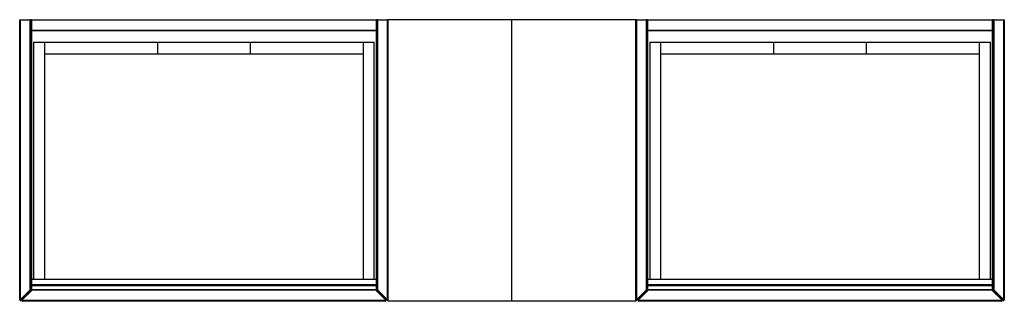
# Paper-space layout '_Top' of a CAD drawing. Units: inches. Extents: x -50.9 to 11.7, y -8.9 to 9.
import ezdxf

# ---------------------------------------------------------------- set-up
doc = ezdxf.new("R2010")
doc.units = ezdxf.units.IN
doc.header["$MEASUREMENT"] = 0

psp = doc.layouts.new('_Top')

# ---------------------------------------------------------------- linework, layer by layer
at = {"color": 7, "linetype": 'Continuous', "lineweight": 25}
for p, q in [((-50.886, -8.822), (-50.886, 8.957)), ((-27.461, 8.957), (-50.886, 8.957)), ((-50.846, 8.996), (-50.217, 8.996)), ((-50.846, 8.996), (-50.846, -8.822)), ((-50.217, -8.192), (-50.217, 8.996)), ((-50.177, 8.957), (-50.177, -8.192)), ((-50.138, 8.996), (-28.209, 8.996)), ((-50.138, 8.996), (-50.138, -8.209)), ((-28.209, -8.209), (-28.209, 8.996)), ((-28.169, -8.192), (-28.169, 8.957)), ((-28.13, 8.996), (-28.13, -8.192)), ((-28.13, 8.996), (-27.5, 8.996)), ((-27.5, -8.822), (-27.5, 8.996)), ((-27.461, -8.917), (-27.461, 8.996)), ((-11.713, 8.996), (-27.461, 8.996)), ((-19.587, -8.917), (-19.587, 8.996)), ((-11.713, -8.917), (-11.713, 8.996)), ((11.713, 8.957), (-11.713, 8.957)), ((-11.673, 8.996), (-11.673, -8.822)), ((-11.673, 8.996), (-11.043, 8.996)), ((-11.043, -8.192), (-11.043, 8.996)), ((-11.004, 8.957), (-11.004, -8.192)), ((-10.965, 8.996), (10.965, 8.996)), ((-10.965, 8.996), (-10.965, -8.209)), ((10.965, -8.209), (10.965, 8.996)), ((11.004, -8.192), (11.004, 8.957)), ((11.043, 8.996), (11.043, -8.192)), ((11.043, 8.996), (11.673, 8.996)), ((11.673, -8.822), (11.673, 8.996)), ((11.713, 8.957), (11.713, -8.822)), ((-50.177, 8.327), (-28.169, 8.327)), ((-28.209, 8.287), (-50.138, 8.287)), ((-11.004, 8.327), (11.004, 8.327)), ((10.965, 8.287), (-10.965, 8.287)), ((-50, 7.539), (-50, -7.5)), ((-28.346, 7.539), (-50, 7.539)), ((-49.291, -7.5), (-49.291, 7.539)), ((-42.126, 7.539), (-42.126, 6.831)), ((-36.22, 6.831), (-36.22, 7.539)), ((-29.055, 7.539), (-29.055, -7.5)), ((-28.346, -7.5), (-28.346, 7.539)), ((-10.827, 7.539), (-10.827, -7.5)), ((10.827, 7.539), (-10.827, 7.539)), ((-10.118, -7.5), (-10.118, 7.539)), ((-2.953, 7.539), (-2.953, 6.831)), ((2.953, 6.831), (2.953, 7.539)), ((10.118, 7.539), (10.118, -7.5)), ((10.827, -7.5), (10.827, 7.539)), ((-49.291, 6.831), (-29.055, 6.831)), ((-10.118, 6.831), (10.118, 6.831)), ((-50.138, -7.5), (-28.209, -7.5)), ((-10.965, -7.5), (10.965, -7.5)), ((-28.169, -7.539), (-50.177, -7.539)), ((-50.177, -7.854), (-28.169, -7.854)), ((-28.169, -7.933), (-50.177, -7.933)), ((-50.138, -7.894), (-28.209, -7.894)), ((11.004, -7.539), (-11.004, -7.539)), ((-11.004, -7.854), (11.004, -7.854)), ((11.004, -7.933), (-11.004, -7.933)), ((-10.965, -7.894), (10.965, -7.894)), ((-50.846, -8.822), (-50.217, -8.192)), ((-50.189, -8.22), (-50.819, -8.85)), ((-50.098, -8.209), (-50.74, -8.85)), ((-50.217, -8.192), (-50.189, -8.22)), ((-50.217, -8.192), (-50.177, -8.192)), ((-50.177, -8.169), (-28.169, -8.169)), ((-28.209, -8.209), (-50.138, -8.209)), ((-28.248, -8.209), (-27.607, -8.85)), ((-28.13, -8.192), (-28.169, -8.192)), ((-28.158, -8.22), (-28.13, -8.192)), ((-27.528, -8.85), (-28.158, -8.22)), ((-28.13, -8.192), (-27.5, -8.822)), ((-11.673, -8.822), (-11.043, -8.192)), ((-11.015, -8.22), (-11.645, -8.85)), ((-10.925, -8.209), (-11.567, -8.85)), ((-11.043, -8.192), (-11.015, -8.22)), ((-11.043, -8.192), (-11.004, -8.192)), ((-11.004, -8.169), (11.004, -8.169)), ((10.965, -8.209), (-10.965, -8.209)), ((10.925, -8.209), (11.567, -8.85)), ((11.043, -8.192), (11.004, -8.192)), ((11.015, -8.22), (11.043, -8.192)), ((11.645, -8.85), (11.015, -8.22)), ((11.043, -8.192), (11.673, -8.822)), ((-50.886, -8.822), (-50.846, -8.822)), ((-50.819, -8.85), (-50.846, -8.822)), ((-50.74, -8.85), (-27.607, -8.85)), ((-27.634, -8.917), (-50.712, -8.917)), ((-27.5, -8.822), (-27.528, -8.85)), ((-27.461, -8.822), (-27.5, -8.822)), ((-11.713, -8.917), (-27.461, -8.917)), ((-11.713, -8.822), (-11.673, -8.822)), ((-11.645, -8.85), (-11.673, -8.822)), ((-11.567, -8.85), (11.567, -8.85)), ((11.539, -8.917), (-11.539, -8.917)), ((11.673, -8.822), (11.645, -8.85)), ((11.713, -8.822), (11.673, -8.822))]:
    psp.add_line(p, q, dxfattribs=at)
for centre, start, end in [((-50.846, 8.957), 90, 180), ((-50.217, 8.957), 360, 90), ((-50.138, 8.957), 90, 180), ((-28.209, 8.957), 360, 90), ((-28.13, 8.957), 90, 180), ((-27.5, 8.957), 0, 90), ((-11.673, 8.957), 90, 180), ((-11.043, 8.957), 360, 90), ((-10.965, 8.957), 90, 180), ((10.965, 8.957), 360, 90), ((11.043, 8.957), 90, 180), ((11.673, 8.957), 0, 90), ((-50.138, 8.327), 180, 270), ((-28.209, 8.327), 270, 0), ((-10.965, 8.327), 180, 270), ((10.965, 8.327), 270, 0), ((-50.138, -7.539), 90, 180), ((-28.209, -7.539), 0, 90), ((-10.965, -7.539), 90, 180), ((10.965, -7.539), 0, 90), ((-50.138, -7.933), 90, 180), ((-28.209, -7.933), 360, 90), ((-10.965, -7.933), 90, 180), ((10.965, -7.933), 360, 90), ((-50.217, -8.192), 315, 360), ((-50.138, -8.169), 180, 270), ((-28.209, -8.169), 270, 0), ((-28.13, -8.192), 180, 225), ((-11.043, -8.192), 315, 360), ((-10.965, -8.169), 180, 270), ((10.965, -8.169), 270, 0), ((11.043, -8.192), 180, 225), ((-50.846, -8.822), 180, 315), ((-50.712, -8.878), 135, 270), ((-27.634, -8.878), 270, 45), ((-27.5, -8.822), 225, 0), ((-11.673, -8.822), 180, 315), ((-11.539, -8.878), 135, 270), ((11.539, -8.878), 270, 45), ((11.673, -8.822), 225, 0)]:
    psp.add_arc(centre, 0.0394, start, end, dxfattribs=at)

doc.saveas('drawing.dxf')
